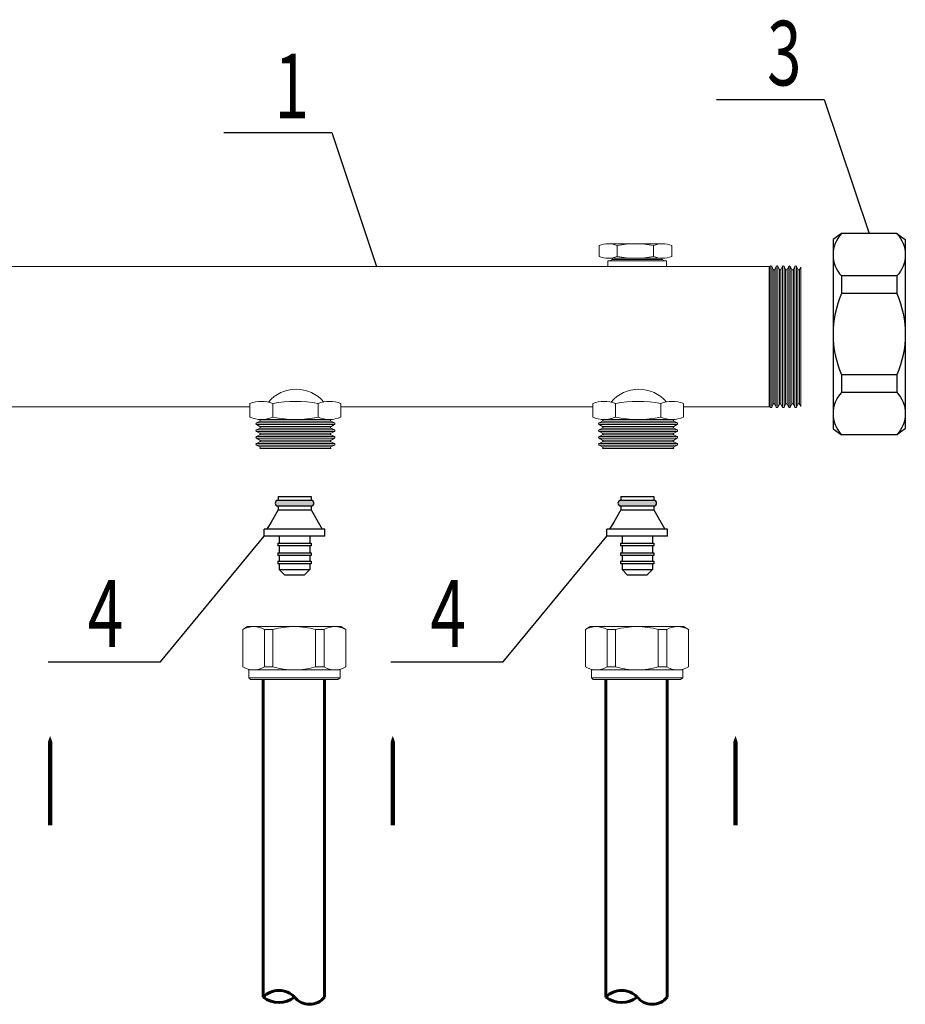
# Model space of a CAD drawing. Units: millimetres. Extents: x 84877 to 1903874, y -167560 to 309289.
# Drawn here: x 130869 to 138937, y -75025 to -66052 of the extents above; entities that cross this region are included whole.
import ezdxf

# ---------------------------------------------------------------- set-up
doc = ezdxf.new("R2010")
doc.units = ezdxf.units.MM
doc.header["$MEASUREMENT"] = 0
for name, color, linetype in [('1', 7, 'Continuous'), ('6', 7, 'Continuous'), ('ETYKIETY_ARMATURY', 7, 'Continuous'), ('Арматура', 40, 'Continuous')]:
    doc.layers.add(name, color=color, linetype=linetype)
for name, color, linetype, lineweight in [('1 РАЗМЕРЫ', 7, 'Continuous', 0), ('ОТОПЛЕНИЕ', 1, 'Continuous', 50), ('размеры', 7, 'Continuous', 25), ('тонкие', 7, 'Continuous', 25)]:
    doc.layers.add(name, color=color, linetype=linetype, lineweight=lineweight)
doc.styles.add('MONARCH', font='monarch.shx', dxfattribs={"width": 0.7, "oblique": 15, "height": 1})

msp = doc.modelspace()

# ---------------------------------------------------------------- hatches: boundary and pattern name
at = {"layer": 'тонкие', "ltscale": 200}
h = msp.add_hatch(color=0, dxfattribs=at)
h.dxf.hatch_style = 1
h.paths.add_polyline_path([(133524.198, -70432.919), (133221.798, -70432.919, 1), (133221.798, -70483.319), (133524.198, -70483.319, 1)])
h = msp.add_hatch(color=0, dxfattribs=at)
h.dxf.hatch_style = 1
h.paths.add_polyline_path([(136646.258, -70432.919), (136343.858, -70432.919, 1), (136343.858, -70483.319), (136646.258, -70483.319, 1)])

# ---------------------------------------------------------------- linework, layer by layer
at = {"layer": '1', "color": 0, "linetype": 'Continuous'}
msp.add_line((138279.544, -68312.498), (138279.544, -69522.909), dxfattribs=at)
for points in [[(138357.164, -68001.518, 0.40242686), (138357.164, -68387.28), (138357.164, -68548.015, 0.20996184), (138357.164, -69287.392), (138357.164, -69448.127, 0.40242686), (138357.164, -69833.889)], [(138859.878, -68001.518, -0.40242686), (138859.878, -68387.28), (138859.878, -68548.015, -0.20996184), (138859.878, -69287.392), (138859.878, -69448.127, -0.40242686), (138859.878, -69833.889)]]:
    msp.add_lwpolyline(points, format="xyb", dxfattribs=at)
for points in [[(138357.164, -68001.518), (138279.544, -68055.779), (138279.544, -69779.628), (138357.164, -69833.889)], [(138859.878, -68001.518), (138357.164, -68001.518)], [(138859.878, -68001.518), (138937.499, -68055.779), (138937.499, -69779.628), (138859.878, -69833.889)], [(138859.878, -68387.28), (138357.164, -68387.28)], [(138859.878, -68548.015), (138357.164, -68548.015)], [(138859.878, -69287.392), (138357.164, -69287.392)], [(138859.878, -69448.127), (138357.164, -69448.127)], [(138859.878, -69833.889), (138357.164, -69833.889)]]:
    msp.add_lwpolyline(points, dxfattribs=at)
at = {"layer": '1 РАЗМЕРЫ', "color": 0, "linetype": 'Continuous', "lineweight": 60, "ltscale": 100, "elevation": -11479.739}
for points in [[(133087.811, -72065.35), (133087.811, -74958.568)], [(133647.217, -72065.35), (133647.217, -74958.568)], [(136209.871, -72065.35), (136209.871, -74958.568)], [(136769.276, -72065.35), (136769.276, -74958.568)]]:
    msp.add_lwpolyline(points, dxfattribs=at)
for points in [[(133647.217, -74958.568, -0.48530005), (133372.998, -74958.568, 0.42285618), (133087.811, -74958.568)], [(136769.276, -74958.568, -0.48530005), (136495.058, -74958.568, 0.42285618), (136209.871, -74958.568)], [(133372.998, -74958.568, -0.35910491), (133087.811, -74958.568)], [(136495.058, -74958.568, -0.35910491), (136209.871, -74958.568)]]:
    msp.add_lwpolyline(points, format="xyb", dxfattribs=at)
at = {"layer": 'ETYKIETY_ARMATURY', "color": 5, "elevation": -13027.628}
for points in [[(131145.959, -73392.699, 40.855, 40.855, 0), (131145.959, -72930.544, 250.24, 0, 0), (131145.959, -72578.166, 0, 0, 0)], [(134268.018, -73392.699, 40.855, 40.855, 0), (134268.018, -72930.544, 250.24, 0, 0), (134268.018, -72578.166, 0, 0, 0)], [(137390.078, -73392.699, 40.855, 40.855, 0), (137390.078, -72930.544, 250.24, 0, 0), (137390.078, -72578.166, 0, 0, 0)]]:
    msp.add_lwpolyline(points, format="xyseb", dxfattribs=at)
at = {"layer": 'Арматура', "color": 0, "linetype": 'Continuous', "lineweight": 15}
for p, q in [((136229.748, -68093.173), (136726.376, -68093.173)), ((136146.977, -68209.052), (136146.977, -68109.727)), ((136312.52, -68209.052), (136312.52, -68109.727)), ((136643.605, -68109.727), (136643.605, -68209.052)), ((136809.148, -68209.052), (136809.148, -68109.727)), ((136226.64, -68301.765), (136226.64, -68248.052)), ((136226.64, -68248.052), (136244.823, -68248.052)), ((136726.376, -68225.607), (136229.748, -68225.607)), ((136266.911, -68236.461), (136244.644, -68248.052)), ((136244.823, -68248.052), (136761.254, -68248.052)), ((136266.911, -68225.607), (136720.983, -68225.607)), ((136266.911, -68236.461), (136720.983, -68236.461)), ((136720.983, -68236.461), (136743.249, -68248.052)), ((136761.254, -68301.765), (136761.254, -68248.052)), ((128699.631, -68301.765), (131821.691, -68301.765)), ((131821.691, -68301.765), (134943.75, -68301.765)), ((134943.75, -68301.765), (137454.096, -68301.765, -26090.316)), ((137211.684, -68301.765, -26090.316), (137696.508, -68301.765, -26090.316)), ((137696.508, -68318.899, -26090.316), (137705.951, -68300.76, -26090.316)), ((137696.508, -68301.765, -26090.316), (137696.508, -69581.273, -26090.316)), ((137705.951, -68300.76, -26090.316), (137705.951, -68943.582, -26090.316)), ((137705.951, -68300.76, -26090.316), (137705.951, -68943.582, -26090.316)), ((137705.951, -68300.76, -26090.316), (137705.951, -68943.582, -26090.316)), ((137720.017, -68300.76, -26090.316), (137720.017, -68943.582, -26090.316)), ((137734.162, -68327.932, -26090.316), (137720.017, -68300.76, -26090.316)), ((137734.162, -68327.932, -26090.316), (137734.162, -68916.409, -26090.316)), ((137748.228, -68327.932, -26090.316), (137762.374, -68300.76, -26090.316)), ((137748.228, -68327.932, -26090.316), (137748.228, -68966.952, -26090.316)), ((137762.374, -68300.76, -26090.316), (137762.374, -68943.582, -26090.316)), ((137762.374, -68300.76, -26090.316), (137762.374, -68943.582, -26090.316)), ((137762.374, -68300.76, -26090.316), (137762.374, -68943.582, -26090.316)), ((137776.44, -68300.76, -26090.316), (137776.44, -68943.582, -26090.316)), ((137790.585, -68327.932, -26090.316), (137776.44, -68300.76, -26090.316)), ((137790.585, -68327.932, -26090.316), (137790.585, -68966.952, -26090.316)), ((137804.651, -68327.932, -26090.316), (137818.796, -68300.76, -26090.316)), ((137804.651, -68327.932, -26090.316), (137804.651, -68966.952, -26090.316)), ((137815.44, -68307.206, -26090.316), (137818.796, -68300.76, -26090.316)), ((137818.796, -68300.76, -26090.316), (137818.796, -68943.582, -26090.316)), ((137818.796, -68300.76, -26090.316), (137818.796, -68943.582, -26090.316)), ((137832.862, -68300.76, -26090.316), (137832.862, -68943.582, -26090.316)), ((137847.007, -68327.932, -26090.316), (137832.862, -68300.76, -26090.316)), ((137847.007, -68327.932, -26090.316), (137847.007, -68916.409, -26090.316)), ((137861.074, -68327.932, -26090.316), (137875.219, -68300.76, -26090.316)), ((137861.074, -68327.932, -26090.316), (137861.074, -68916.409, -26090.316)), ((137875.219, -68300.76, -26090.316), (137875.219, -68943.582, -26090.316)), ((137889.285, -68300.76, -26090.316), (137889.285, -68943.582, -26090.316)), ((137903.43, -68327.932, -26090.316), (137889.285, -68300.76, -26090.316)), ((137903.43, -68327.932, -26090.316), (137903.43, -68916.409, -26090.316)), ((137917.496, -68327.932, -26090.316), (137931.641, -68300.76, -26090.316)), ((137917.496, -68327.932, -26090.316), (137917.496, -68966.952, -26090.316)), ((137931.641, -68300.76, -26090.316), (137931.641, -68943.582, -26090.316)), ((137945.708, -68300.76, -26090.316), (137945.708, -68943.582, -26090.316)), ((137959.853, -68327.932, -26090.316), (137945.708, -68300.76, -26090.316)), ((137959.853, -68327.932, -26090.316), (137959.853, -68916.409, -26090.316)), ((137973.919, -68327.932, -26090.316), (137984.508, -68307.591, -26090.316)), ((137973.919, -68327.932, -26090.316), (137973.919, -68966.952, -26090.316)), ((137984.508, -68307.591, -26090.316), (137984.508, -69575.771, -26090.316)), ((137734.162, -69555.429, -26090.316), (137734.162, -68916.409, -26090.316)), ((137847.007, -69555.429, -26090.316), (137847.007, -68916.409, -26090.316)), ((137861.074, -69555.429, -26090.316), (137861.074, -68916.409, -26090.316)), ((137903.43, -69555.429, -26090.316), (137903.43, -68916.409, -26090.316)), ((137959.853, -69555.429, -26090.316), (137959.853, -68916.409, -26090.316)), ((137705.951, -69582.602, -26090.316), (137705.951, -68939.779, -26090.316)), ((137705.951, -69582.602, -26090.316), (137705.951, -68939.779, -26090.316)), ((137705.951, -69582.602, -26090.316), (137705.951, -68939.779, -26090.316)), ((137720.017, -69582.602, -26090.316), (137720.017, -68939.779, -26090.316)), ((137748.228, -69555.429, -26090.316), (137748.228, -68966.952, -26090.316)), ((137762.374, -69582.602, -26090.316), (137762.374, -68939.779, -26090.316)), ((137762.374, -69582.602, -26090.316), (137762.374, -68939.779, -26090.316)), ((137762.374, -69582.602, -26090.316), (137762.374, -68939.779, -26090.316)), ((137776.44, -69582.602, -26090.316), (137776.44, -68939.779, -26090.316)), ((137790.585, -69555.429, -26090.316), (137790.585, -68966.952, -26090.316)), ((137804.651, -69555.429, -26090.316), (137804.651, -68966.952, -26090.316)), ((137818.796, -69582.602, -26090.316), (137818.796, -68939.779, -26090.316)), ((137818.796, -69582.602, -26090.316), (137818.796, -68939.779, -26090.316)), ((137832.862, -69582.602, -26090.316), (137832.862, -68939.779, -26090.316)), ((137875.219, -69582.602, -26090.316), (137875.219, -68939.779, -26090.316)), ((137889.285, -69582.602, -26090.316), (137889.285, -68939.779, -26090.316)), ((137917.496, -69555.429, -26090.316), (137917.496, -68966.952, -26090.316)), ((137931.641, -69582.602, -26090.316), (137931.641, -68939.779, -26090.316)), ((137945.708, -69582.602, -26090.316), (137945.708, -68939.779, -26090.316)), ((137973.919, -69555.429, -26090.316), (137973.919, -68966.952, -26090.316)), ((130672.776, -69581.273), (131821.691, -69581.273)), ((131821.691, -69581.273), (132967.122, -69581.273)), ((132967.122, -69674.873), (132967.122, -69550.716)), ((133174.051, -69674.873), (133174.051, -69550.716)), ((133587.907, -69550.716), (133587.907, -69674.873)), ((133794.835, -69674.873), (133794.835, -69550.716)), ((133794.835, -69581.273), (134943.75, -69581.273)), ((134943.75, -69581.273), (136089.182, -69581.273)), ((136089.182, -69674.873), (136089.182, -69550.716)), ((136296.11, -69674.873), (136296.11, -69550.716)), ((136709.967, -69550.716), (136709.967, -69674.873)), ((136916.895, -69674.873), (136916.895, -69550.716)), ((136916.895, -69581.273), (137205.323, -69581.273)), ((136916.895, -69581.273), (137493.75, -69581.273)), ((137493.75, -69581.273), (137696.508, -69581.273, -26090.316)), ((137696.508, -69564.462, -26090.316), (137705.951, -69582.602, -26090.316)), ((137734.162, -69555.429, -26090.316), (137720.017, -69582.602, -26090.316)), ((137748.228, -69555.429, -26090.316), (137762.374, -69582.602, -26090.316)), ((137790.585, -69555.429, -26090.316), (137776.44, -69582.602, -26090.316)), ((137804.651, -69555.429, -26090.316), (137818.796, -69582.602, -26090.316)), ((137815.44, -69576.155, -26090.316), (137818.796, -69582.602, -26090.316)), ((137847.007, -69555.429, -26090.316), (137832.862, -69582.602, -26090.316)), ((137861.074, -69555.429, -26090.316), (137875.219, -69582.602, -26090.316)), ((137903.43, -69555.429, -26090.316), (137889.285, -69582.602, -26090.316)), ((137917.496, -69555.429, -26090.316), (137931.641, -69582.602, -26090.316)), ((137959.853, -69555.429, -26090.316), (137945.708, -69582.602, -26090.316)), ((137973.919, -69555.429, -26090.316), (137984.508, -69575.771, -26090.316)), ((133056.324, -69711.085), (133026.342, -69726.693)), ((133056.324, -69695.565), (133705.647, -69695.565)), ((133056.324, -69711.085), (133705.647, -69711.085)), ((133691.371, -69695.566), (133070.586, -69695.566)), ((133705.647, -69711.085), (133735.629, -69726.693)), ((136178.384, -69711.085), (136148.402, -69726.693)), ((136178.384, -69695.565), (136827.707, -69695.565)), ((136178.384, -69711.085), (136827.707, -69711.085)), ((136813.431, -69695.566), (136192.646, -69695.566)), ((136827.707, -69711.085), (136857.689, -69726.693)), ((133026.342, -69726.693), (133735.629, -69726.693)), ((133026.342, -69742.214), (133735.629, -69742.214)), ((133056.324, -69757.821), (133026.342, -69742.214)), ((133056.324, -69773.342), (133026.342, -69788.949)), ((133026.342, -69788.949), (133735.629, -69788.949)), ((133026.342, -69804.47), (133735.629, -69804.47)), ((133056.324, -69820.078), (133026.342, -69804.47)), ((133056.324, -69757.821), (133705.647, -69757.821)), ((133056.324, -69773.342), (133705.647, -69773.342)), ((133705.647, -69757.821), (133735.629, -69742.214)), ((133705.647, -69773.342), (133735.629, -69788.949)), ((133705.647, -69820.078), (133735.629, -69804.47)), ((136148.402, -69726.693), (136857.689, -69726.693)), ((136148.402, -69742.214), (136857.689, -69742.214)), ((136178.384, -69757.821), (136148.402, -69742.214)), ((136178.384, -69773.342), (136148.402, -69788.949)), ((136148.402, -69788.949), (136857.689, -69788.949)), ((136148.402, -69804.47), (136857.689, -69804.47)), ((136178.384, -69820.078), (136148.402, -69804.47)), ((136178.384, -69757.821), (136827.707, -69757.821)), ((136178.384, -69773.342), (136827.707, -69773.342)), ((136827.707, -69757.821), (136857.689, -69742.214)), ((136827.707, -69773.342), (136857.689, -69788.949)), ((136827.707, -69820.078), (136857.689, -69804.47)), ((133056.324, -69835.598), (133026.342, -69851.206)), ((133026.342, -69851.206), (133735.629, -69851.206)), ((133026.342, -69866.727), (133735.629, -69866.727)), ((133033.455, -69870.429), (133026.342, -69866.727)), ((133026.342, -69866.727), (133735.629, -69866.727)), ((133056.324, -69882.334), (133026.342, -69866.727)), ((133056.324, -69897.855), (133026.342, -69913.462)), ((133056.324, -69820.078), (133705.647, -69820.078)), ((133056.324, -69835.598), (133705.647, -69835.598)), ((133056.324, -69882.334), (133705.647, -69882.334)), ((133056.324, -69897.855), (133705.647, -69897.855)), ((133705.647, -69835.598), (133735.629, -69851.206)), ((133705.647, -69882.334), (133735.629, -69866.727)), ((133705.647, -69897.855), (133735.629, -69913.462)), ((133728.516, -69870.429), (133735.629, -69866.727)), ((136178.384, -69835.598), (136148.402, -69851.206)), ((136148.402, -69851.206), (136857.689, -69851.206)), ((136148.402, -69866.727), (136857.689, -69866.727)), ((136155.515, -69870.429), (136148.402, -69866.727)), ((136148.402, -69866.727), (136857.689, -69866.727)), ((136178.384, -69882.334), (136148.402, -69866.727)), ((136178.384, -69897.855), (136148.402, -69913.462)), ((136178.384, -69820.078), (136827.707, -69820.078)), ((136178.384, -69835.598), (136827.707, -69835.598)), ((136178.384, -69882.334), (136827.707, -69882.334)), ((136178.384, -69897.855), (136827.707, -69897.855)), ((136827.707, -69835.598), (136857.689, -69851.206)), ((136827.707, -69882.334), (136857.689, -69866.727)), ((136827.707, -69897.855), (136857.689, -69913.462)), ((136850.576, -69870.429), (136857.689, -69866.727)), ((133026.342, -69913.462), (133735.629, -69913.462)), ((133026.342, -69928.983), (133735.629, -69928.983)), ((133026.342, -69928.983), (133735.629, -69928.983)), ((133056.324, -69944.591), (133026.342, -69928.983)), ((133056.324, -69944.591), (133705.647, -69944.591)), ((133056.324, -69960.111), (133705.647, -69960.111)), ((133705.647, -69944.591), (133735.629, -69928.983)), ((133728.516, -69932.686), (133735.629, -69928.983)), ((136148.402, -69913.462), (136857.689, -69913.462)), ((136148.402, -69928.983), (136857.689, -69928.983)), ((136148.402, -69928.983), (136857.689, -69928.983)), ((136178.384, -69944.591), (136148.402, -69928.983)), ((136178.384, -69944.591), (136827.707, -69944.591)), ((136178.384, -69960.111), (136827.707, -69960.111)), ((136827.707, -69944.591), (136857.689, -69928.983)), ((136850.576, -69932.686), (136857.689, -69928.983))]:
    msp.add_line(p, q, dxfattribs=at)
at = {"layer": 'Арматура', "color": 0, "linetype": 'Continuous', "lineweight": 15, "elevation": -11479.739}
for points in [[(132945.218, -71582.726), (132901.343, -71610.148)], [(132945.218, -71582.726), (133372.998, -71582.726)], [(133795.295, -71582.726), (133372.998, -71582.726)], [(133795.295, -71582.726), (133839.17, -71610.148)], [(136067.277, -71582.726), (136023.402, -71610.148)], [(136067.277, -71582.726), (136495.058, -71582.726)], [(136917.354, -71582.726), (136495.058, -71582.726)], [(136917.354, -71582.726), (136961.229, -71610.148)], [(132901.343, -71610.148), (132901.343, -71950.179)], [(133098.78, -71610.148), (133098.78, -71950.179)], [(133175.561, -71610.148), (133175.561, -71950.179)], [(133564.951, -71610.148), (133564.951, -71950.179)], [(133641.733, -71610.148), (133641.733, -71950.179)], [(133839.17, -71610.148), (133839.17, -71950.179)], [(136023.402, -71610.148), (136023.402, -71950.179)], [(136220.839, -71610.148), (136220.839, -71950.179)], [(136297.621, -71610.148), (136297.621, -71950.179)], [(136687.011, -71610.148), (136687.011, -71950.179)], [(136763.792, -71610.148), (136763.792, -71950.179)], [(136961.229, -71610.148), (136961.229, -71950.179)], [(132956.186, -72048.897), (132956.186, -71977.601)], [(133789.811, -71977.601), (132956.186, -71977.601)], [(132956.186, -72048.897), (132972.64, -72065.35)], [(132956.186, -72048.897), (133372.998, -72048.897)], [(133789.811, -72048.897), (133372.998, -72048.897)], [(133789.811, -72048.897), (133767.873, -72065.35)], [(133789.811, -72048.897), (133789.811, -71977.601)], [(136078.246, -72048.897), (136078.246, -71977.601)], [(136911.87, -71977.601), (136078.246, -71977.601)], [(136078.246, -72048.897), (136094.699, -72065.35)], [(136078.246, -72048.897), (136495.058, -72048.897)], [(136911.87, -72048.897), (136495.058, -72048.897)], [(136911.87, -72048.897), (136889.933, -72065.35)], [(136911.87, -72048.897), (136911.87, -71977.601)], [(132972.64, -72065.35), (133372.998, -72065.35)], [(133767.873, -72065.35), (133372.998, -72065.35)], [(136094.699, -72065.35), (136495.058, -72065.35)], [(136889.933, -72065.35), (136495.058, -72065.35)]]:
    msp.add_lwpolyline(points, dxfattribs=at)
for points in [[(133839.17, -71610.148, 0.27777778), (133641.733, -71610.148), (133564.951, -71610.148, 0.14084507), (133175.561, -71610.148), (133098.78, -71610.148, 0.27777778), (132901.343, -71610.148)], [(136961.229, -71610.148, 0.27777778), (136763.792, -71610.148), (136687.011, -71610.148, 0.14084507), (136297.621, -71610.148), (136220.839, -71610.148, 0.27777778), (136023.402, -71610.148)], [(133839.17, -71950.179, -0.27777778), (133641.733, -71950.179), (133564.951, -71950.179, -0.14084507), (133175.561, -71950.179), (133098.78, -71950.179, -0.27777778), (132901.343, -71950.179)], [(136961.229, -71950.179, -0.27777778), (136763.792, -71950.179), (136687.011, -71950.179, -0.14084507), (136297.621, -71950.179), (136220.839, -71950.179, -0.27777778), (136023.402, -71950.179)]]:
    msp.add_lwpolyline(points, format="xyb", dxfattribs=at)
at = {"layer": 'Арматура', "color": 0, "linetype": 'Continuous', "lineweight": 15}
for centre, radius, start, end in [((136229.748, -68308.379), 215.206, 67.3802471, 112.6197529), ((136478.062, -68929.167), 835.994, 78.5788681, 101.4211319), ((136726.376, -68308.379), 215.206, 67.3802471, 112.6197529), ((136229.748, -68010.401), 215.206, 247.3802471, 292.6197529), ((136264.402, -68231.034), 5.979, 294.8142595, 65.1857405), ((136478.062, -67389.617), 835.99, 258.5788104, 281.4211896), ((136726.376, -68010.401), 215.206, 247.3802471, 292.6197529), ((136723.492, -68231.034), 5.979, 114.8142595, 245.1857405), ((137712.984, -68304.011, -26090.316), 7.749, 24.8142595, 155.1857405), ((137712.984, -68304.011, -26090.316), 7.749, 24.8142595, 155.1857405), ((137741.195, -68324.68, -26090.316), 7.749, 204.8142595, 335.1857405), ((137769.407, -68304.011, -26090.316), 7.749, 24.8142595, 155.1857405), ((137769.407, -68304.011, -26090.316), 7.749, 24.8142595, 155.1857405), ((137797.618, -68324.68, -26090.316), 7.749, 204.8142595, 335.1857405), ((137825.829, -68304.011, -26090.316), 7.749, 24.8142595, 155.1857405), ((137825.829, -68304.011, -26090.316), 7.749, 24.8142595, 155.1857405), ((137854.041, -68324.68, -26090.316), 7.749, 204.8142595, 335.1857405), ((137882.252, -68304.011, -26090.316), 7.749, 24.8142595, 155.1857405), ((137910.463, -68324.68, -26090.316), 7.749, 204.8142595, 335.1857405), ((137938.675, -68304.011, -26090.316), 7.749, 24.8142595, 155.1857405), ((137966.886, -68324.68, -26090.316), 7.749, 204.8142595, 335.1857405), ((133387.568, -69749.386), 329.636, 40.238635, 139.761365), ((136509.627, -69749.386), 329.636, 40.238635, 139.761365), ((133070.587, -69799.031), 269.008, 67.3802471, 112.6197529), ((133380.979, -70575.016), 1044.992, 78.5788681, 101.4211319), ((133691.371, -69799.031), 269.008, 67.3802471, 112.6197529), ((136192.646, -69799.031), 269.008, 67.3802471, 112.6197529), ((136503.038, -70575.016), 1044.992, 78.5788681, 101.4211319), ((136813.431, -69799.031), 269.008, 67.3802471, 112.6197529), ((137712.984, -69579.35, -26090.316), 7.749, 204.8142595, 335.1857405), ((137712.984, -69579.35, -26090.316), 7.749, 204.8142595, 335.1857405), ((137741.195, -69558.681, -26090.316), 7.749, 24.8142595, 155.1857405), ((137769.407, -69579.35, -26090.316), 7.749, 204.8142595, 335.1857405), ((137769.407, -69579.35, -26090.316), 7.749, 204.8142595, 335.1857405), ((137797.618, -69558.681, -26090.316), 7.749, 24.8142595, 155.1857405), ((137825.829, -69579.35, -26090.316), 7.749, 204.8142595, 335.1857405), ((137825.829, -69579.35, -26090.316), 7.749, 204.8142595, 335.1857405), ((137854.041, -69558.681, -26090.316), 7.749, 24.8142595, 155.1857405), ((137882.252, -69579.35, -26090.316), 7.749, 204.8142595, 335.1857405), ((137910.463, -69558.681, -26090.316), 7.749, 24.8142595, 155.1857405), ((137938.675, -69579.35, -26090.316), 7.749, 204.8142595, 335.1857405), ((137966.886, -69558.681, -26090.316), 7.749, 24.8142595, 155.1857405), ((133070.587, -69426.559), 269.008, 247.3802471, 292.6197529), ((133052.736, -69703.325), 8.55, 294.8142595, 65.1857405), ((133380.979, -68650.579), 1044.987, 258.5788104, 281.4211896), ((133691.371, -69426.559), 269.008, 247.3802471, 292.6197529), ((133709.235, -69703.325), 8.55, 114.8142595, 245.1857405), ((136192.646, -69426.559), 269.008, 247.3802471, 292.6197529), ((136174.796, -69703.325), 8.55, 294.8142595, 65.1857405), ((136503.038, -68650.579), 1044.987, 258.5788104, 281.4211896), ((136813.431, -69426.559), 269.008, 247.3802471, 292.6197529), ((136831.295, -69703.325), 8.55, 114.8142595, 245.1857405), ((133029.93, -69734.453), 8.55, 114.8142595, 245.1857405), ((133029.93, -69796.71), 8.55, 114.8142595, 245.1857405), ((133052.736, -69765.582), 8.55, 294.8142595, 65.1857405), ((133709.235, -69765.582), 8.55, 114.8142595, 245.1857405), ((133732.041, -69734.453), 8.55, 294.8142595, 65.1857405), ((133732.041, -69796.71), 8.55, 294.8142595, 65.1857405), ((136151.99, -69734.453), 8.55, 114.8142595, 245.1857405), ((136151.99, -69796.71), 8.55, 114.8142595, 245.1857405), ((136174.796, -69765.582), 8.55, 294.8142595, 65.1857405), ((136831.295, -69765.582), 8.55, 114.8142595, 245.1857405), ((136854.1, -69734.453), 8.55, 294.8142595, 65.1857405), ((136854.1, -69796.71), 8.55, 294.8142595, 65.1857405), ((133029.93, -69858.966), 8.55, 114.8142595, 245.1857405), ((133029.93, -69858.966), 8.55, 114.8142595, 245.1857405), ((133052.736, -69827.838), 8.55, 294.8142595, 65.1857405), ((133052.736, -69890.094), 8.55, 294.8142595, 65.1857405), ((133709.235, -69827.838), 8.55, 114.8142595, 245.1857405), ((133709.235, -69890.094), 8.55, 114.8142595, 245.1857405), ((133732.041, -69858.966), 8.55, 294.8142595, 65.1857405), ((133732.041, -69858.966), 8.55, 294.8142595, 65.1857405), ((136151.99, -69858.966), 8.55, 114.8142595, 245.1857405), ((136151.99, -69858.966), 8.55, 114.8142595, 245.1857405), ((136174.796, -69827.838), 8.55, 294.8142595, 65.1857405), ((136174.796, -69890.094), 8.55, 294.8142595, 65.1857405), ((136831.295, -69827.838), 8.55, 114.8142595, 245.1857405), ((136831.295, -69890.094), 8.55, 114.8142595, 245.1857405), ((136854.1, -69858.966), 8.55, 294.8142595, 65.1857405), ((136854.1, -69858.966), 8.55, 294.8142595, 65.1857405), ((133029.93, -69921.223), 8.55, 114.8142595, 245.1857405), ((133029.93, -69921.223), 8.55, 114.8142595, 245.1857405), ((133052.736, -69952.351), 8.55, 294.8142595, 65.1857405), ((133709.235, -69952.351), 8.55, 114.8142595, 245.1857405), ((133732.041, -69921.223), 8.55, 294.8142595, 65.1857405), ((133732.041, -69921.223), 8.55, 294.8142595, 65.1857405), ((136151.99, -69921.223), 8.55, 114.8142595, 245.1857405), ((136151.99, -69921.223), 8.55, 114.8142595, 245.1857405), ((136174.796, -69952.351), 8.55, 294.8142595, 65.1857405), ((136831.295, -69952.351), 8.55, 114.8142595, 245.1857405), ((136854.1, -69921.223), 8.55, 294.8142595, 65.1857405), ((136854.1, -69921.223), 8.55, 294.8142595, 65.1857405)]:
    msp.add_arc(centre, radius, start, end, dxfattribs=at)
at = {"layer": 'ОТОПЛЕНИЕ', "color": 0, "lineweight": 25}
for p, q in [((133524.198, -70432.919, -11479.739), (133221.798, -70432.919, -11479.739)), ((133222.843, -70398.293, -11479.739), (133222.843, -70432.919, -11479.739)), ((133222.843, -70398.293, -11479.739), (133523.154, -70398.293, -11479.739)), ((133523.154, -70398.293, -11479.739), (133523.154, -70432.919, -11479.739)), ((136646.258, -70432.919, -11479.739), (136343.858, -70432.919, -11479.739)), ((136344.903, -70398.293, -11479.739), (136344.903, -70432.919, -11479.739)), ((136344.903, -70398.293, -11479.739), (136645.213, -70398.293, -11479.739)), ((136645.213, -70398.293, -11479.739), (136645.213, -70432.919, -11479.739)), ((133222.843, -70519.787, -11479.739), (133159.253, -70629.929, -11479.739)), ((133221.798, -70483.319, -11479.739), (133524.198, -70483.319, -11479.739)), ((133222.843, -70483.319, -11479.739), (133222.843, -70519.787, -11479.739)), ((133222.843, -70519.787, -11479.739), (133372.998, -70519.787, -11479.739)), ((133372.998, -70519.787, -11479.739), (133523.154, -70519.787, -11479.739)), ((133523.154, -70483.319, -11479.739), (133523.154, -70519.787, -11479.739)), ((133523.154, -70519.787, -11479.739), (133586.744, -70629.929, -11479.739)), ((136344.903, -70519.787, -11479.739), (136281.312, -70629.929, -11479.739)), ((136343.858, -70483.319, -11479.739), (136646.258, -70483.319, -11479.739)), ((136344.903, -70483.319, -11479.739), (136344.903, -70519.787, -11479.739)), ((136344.903, -70519.787, -11479.739), (136495.058, -70519.787, -11479.739)), ((136495.058, -70519.787, -11479.739), (136645.213, -70519.787, -11479.739)), ((136645.213, -70483.319, -11479.739), (136645.213, -70519.787, -11479.739)), ((136645.213, -70519.787, -11479.739), (136708.804, -70629.929, -11479.739)), ((133372.998, -70696.187, -11479.739), (133095.798, -70696.187, -11479.739)), ((133095.798, -70759.187, -11479.739), (133095.798, -70696.187, -11479.739)), ((133159.253, -70629.929, -11479.739), (133120.998, -70696.187, -11479.739)), ((133650.198, -70696.187, -11479.739), (133372.998, -70696.187, -11479.739)), ((133586.744, -70629.929, -11479.739), (133624.998, -70696.187, -11479.739)), ((133650.198, -70759.187, -11479.739), (133650.198, -70696.187, -11479.739)), ((136495.058, -70696.187, -11479.739), (136217.858, -70696.187, -11479.739)), ((136217.858, -70759.187, -11479.739), (136217.858, -70696.187, -11479.739)), ((136281.312, -70629.929, -11479.739), (136243.058, -70696.187, -11479.739)), ((136772.258, -70696.187, -11479.739), (136495.058, -70696.187, -11479.739)), ((136708.804, -70629.929, -11479.739), (136747.058, -70696.187, -11479.739)), ((136772.258, -70759.187, -11479.739), (136772.258, -70696.187, -11479.739)), ((133372.998, -70759.187, -11479.739), (133095.798, -70759.187, -11479.739)), ((133234.398, -70759.187, -11479.739), (133234.398, -70822.187, -11479.739)), ((133650.198, -70759.187, -11479.739), (133372.998, -70759.187, -11479.739)), ((133511.598, -70759.187, -11479.739), (133511.598, -70822.187, -11479.739)), ((136495.058, -70759.187, -11479.739), (136217.858, -70759.187, -11479.739)), ((136356.458, -70759.187, -11479.739), (136356.458, -70822.187, -11479.739)), ((136772.258, -70759.187, -11479.739), (136495.058, -70759.187, -11479.739)), ((136633.658, -70759.187, -11479.739), (136633.658, -70822.187, -11479.739)), ((133221.798, -70822.187, -11479.739), (133372.998, -70822.187, -11479.739)), ((133221.798, -70822.187, -11479.739), (133221.798, -70847.387, -11479.739)), ((133372.998, -70847.387, -11479.739), (133221.798, -70847.387, -11479.739)), ((133234.398, -70847.387, -11479.739), (133234.398, -70910.387, -11479.739)), ((133372.998, -70822.187, -11479.739), (133524.198, -70822.187, -11479.739)), ((133524.198, -70847.387, -11479.739), (133372.998, -70847.387, -11479.739)), ((133511.598, -70847.387, -11479.739), (133511.598, -70910.387, -11479.739)), ((133524.198, -70822.187, -11479.739), (133524.198, -70847.387, -11479.739)), ((136343.858, -70822.187, -11479.739), (136495.058, -70822.187, -11479.739)), ((136343.858, -70822.187, -11479.739), (136343.858, -70847.387, -11479.739)), ((136495.058, -70847.387, -11479.739), (136343.858, -70847.387, -11479.739)), ((136356.458, -70847.387, -11479.739), (136356.458, -70910.387, -11479.739)), ((136495.058, -70822.187, -11479.739), (136646.258, -70822.187, -11479.739)), ((136646.258, -70847.387, -11479.739), (136495.058, -70847.387, -11479.739)), ((136633.658, -70847.387, -11479.739), (136633.658, -70910.387, -11479.739)), ((136646.258, -70822.187, -11479.739), (136646.258, -70847.387, -11479.739)), ((133221.798, -70910.387, -11479.739), (133372.998, -70910.387, -11479.739)), ((133221.798, -70910.387, -11479.739), (133221.798, -70935.587, -11479.739)), ((133524.198, -70935.587, -11479.739), (133221.798, -70935.587, -11479.739)), ((133234.398, -70935.587, -11479.739), (133234.398, -70986.864, -11479.739)), ((133372.998, -70910.387, -11479.739), (133524.198, -70910.387, -11479.739)), ((133511.598, -70935.587, -11479.739), (133511.598, -70986.864, -11479.739)), ((133524.198, -70910.387, -11479.739), (133524.198, -70935.587, -11479.739)), ((136343.858, -70910.387, -11479.739), (136495.058, -70910.387, -11479.739)), ((136343.858, -70910.387, -11479.739), (136343.858, -70935.587, -11479.739)), ((136646.258, -70935.587, -11479.739), (136343.858, -70935.587, -11479.739)), ((136356.458, -70935.587, -11479.739), (136356.458, -70986.864, -11479.739)), ((136495.058, -70910.387, -11479.739), (136646.258, -70910.387, -11479.739)), ((136633.658, -70935.587, -11479.739), (136633.658, -70986.864, -11479.739)), ((136646.258, -70910.387, -11479.739), (136646.258, -70935.587, -11479.739)), ((133221.798, -70986.864, -11479.739), (133372.998, -70986.864, -11479.739)), ((133221.798, -70986.864, -11479.739), (133221.798, -71012.064, -11479.739)), ((133524.198, -71012.064, -11479.739), (133221.798, -71012.064, -11479.739)), ((133234.398, -71012.064, -11479.739), (133234.398, -71062.464, -11479.739)), ((133284.559, -71112.624, -11479.739), (133234.398, -71062.464, -11479.739)), ((133234.398, -71062.464, -11479.739), (133511.598, -71062.464, -11479.739)), ((133372.998, -70986.864, -11479.739), (133524.198, -70986.864, -11479.739)), ((133461.438, -71112.624, -11479.739), (133511.598, -71062.464, -11479.739)), ((133511.598, -71012.064, -11479.739), (133511.598, -71062.464, -11479.739)), ((133524.198, -70986.864, -11479.739), (133524.198, -71012.064, -11479.739)), ((136343.858, -70986.864, -11479.739), (136495.058, -70986.864, -11479.739)), ((136343.858, -70986.864, -11479.739), (136343.858, -71012.064, -11479.739)), ((136646.258, -71012.064, -11479.739), (136343.858, -71012.064, -11479.739)), ((136356.458, -71012.064, -11479.739), (136356.458, -71062.464, -11479.739)), ((136406.619, -71112.624, -11479.739), (136356.458, -71062.464, -11479.739)), ((136356.458, -71062.464, -11479.739), (136633.658, -71062.464, -11479.739)), ((136495.058, -70986.864, -11479.739), (136646.258, -70986.864, -11479.739)), ((136583.497, -71112.624, -11479.739), (136633.658, -71062.464, -11479.739)), ((136633.658, -71012.064, -11479.739), (136633.658, -71062.464, -11479.739)), ((136646.258, -70986.864, -11479.739), (136646.258, -71012.064, -11479.739)), ((133372.998, -71112.624, -11479.739), (133284.559, -71112.624, -11479.739)), ((133461.438, -71112.624, -11479.739), (133372.998, -71112.624, -11479.739)), ((136495.058, -71112.624, -11479.739), (136406.619, -71112.624, -11479.739)), ((136583.497, -71112.624, -11479.739), (136495.058, -71112.624, -11479.739))]:
    msp.add_line(p, q, dxfattribs=at)
for centre, start, end in [((133221.798, -70458.119, -11479.739), 90, 270), ((133221.798, -70373.114, -11479.739), 272.3756987, 289.3589877), ((133524.198, -70373.114, -11479.739), 250.6410123, 267.6243013), ((133524.198, -70458.119, -11479.739), 270, 90), ((136343.858, -70458.119, -11479.739), 90, 270), ((136343.858, -70373.114, -11479.739), 272.3756987, 289.3589877), ((136646.258, -70373.114, -11479.739), 250.6410123, 267.6243013), ((136646.258, -70458.119, -11479.739), 270, 90)]:
    msp.add_arc(centre, 25.2, start, end, dxfattribs=at)
at = {"layer": 'размеры', "color": 0, "linetype": 'ByBlock', "lineweight": 25, "ltscale": 100}
for p, q in [((137215.914, -66778.421), (138198.979, -66778.421)), ((132728.195, -67078.668), (133711.259, -67078.668)), ((131127.902, -71902.991, -11479.739), (132151.928, -71902.991, -11479.739)), ((134249.962, -71902.991, -11479.739), (135273.987, -71902.991, -11479.739))]:
    msp.add_line(p, q, dxfattribs=at)
at = {"layer": 'тонкие', "color": 0, "ltscale": 200}
for p, q in [((138198.979, -66778.421), (138608.521, -68001.518)), ((133711.259, -67078.668), (134120.802, -68301.765)), ((133230.152, -70396.89, -11479.739), (133515.845, -70396.89, -11479.739)), ((136352.211, -70396.89, -11479.739), (136637.905, -70396.89, -11479.739)), ((132151.928, -71902.991, -11479.739), (133095.798, -70759.187, -11479.739)), ((135273.987, -71902.991, -11479.739), (136217.858, -70759.187, -11479.739))]:
    msp.add_line(p, q, dxfattribs=at)

# ---------------------------------------------------------------- texts
at = {"layer": '6', "color": 0, "linetype": 'Continuous', "lineweight": 25, "style": 'MONARCH', "oblique": 15, "width": 0.7}
for s, height, p in [('3', 588.597, (137679.181, -66650.613)), ('1', 588.597, (133191.461, -66950.86)), ('4', 613.122, (131488.022, -71769.858, -11479.739)), ('4', 613.122, (134610.082, -71769.858, -11479.739))]:
    msp.add_text(s, height=height, dxfattribs=at).set_placement(p)

doc.saveas('drawing.dxf')
